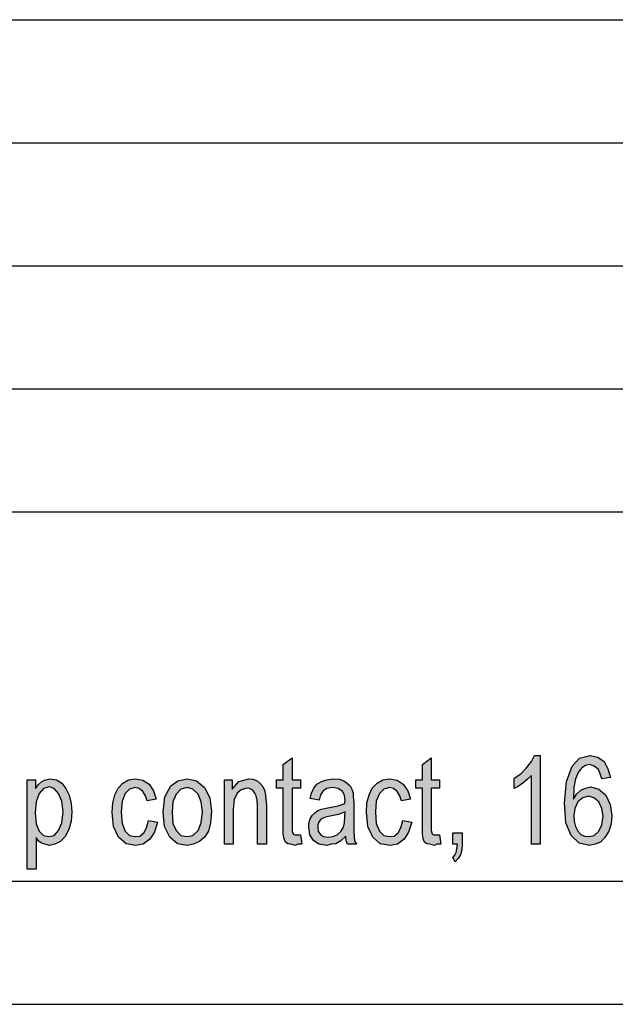
# Model space of a CAD drawing. Units: millimetres. Extents: x -1349 to -1139, y 354 to 651.
# Drawn here: x -1268 to -1244, y 354 to 394 of the extents above; entities that cross this region are included whole.
import ezdxf

# ---------------------------------------------------------------- set-up
doc = ezdxf.new("R2010")
doc.units = ezdxf.units.MM
doc.layers.add('1', color=7, linetype='Continuous')

# ---------------------------------------------------------------- blocks, each defined once
blk = doc.blocks.new('_formato_A4', base_point=(-1244, 502.8))
at = {"layer": '1', "linetype": 'Continuous'}
for points in [[(-1247.318, 360.801), (-1247.678, 360.801), (-1247.678, 363.6), (-1247.84, 363.443), (-1248.02, 363.287), (-1248.218, 363.152), (-1248.38, 363.063), (-1248.38, 363.488), (-1248.11, 363.667), (-1247.876, 363.913), (-1247.678, 364.16), (-1247.552, 364.406), (-1247.318, 364.406)], [(-1257.056, 361.182), (-1257.002, 360.801), (-1257.164, 360.801), (-1257.272, 360.757), (-1257.452, 360.801), (-1257.578, 360.824), (-1257.668, 360.891), (-1257.722, 361.025), (-1257.758, 361.227), (-1257.758, 361.563), (-1257.758, 363.085), (-1258.028, 363.085), (-1258.028, 363.421), (-1257.758, 363.421), (-1257.758, 364.048), (-1257.398, 364.316), (-1257.398, 363.421), (-1257.056, 363.421), (-1257.056, 363.085), (-1257.398, 363.085), (-1257.398, 361.54), (-1257.398, 361.361), (-1257.38, 361.272), (-1257.362, 361.227), (-1257.326, 361.204), (-1257.29, 361.182), (-1257.218, 361.182), (-1257.164, 361.182)], [(-1251.404, 361.182), (-1251.35, 360.801), (-1251.512, 360.801), (-1251.62, 360.757), (-1251.8, 360.801), (-1251.926, 360.824), (-1252.016, 360.891), (-1252.07, 361.025), (-1252.106, 361.227), (-1252.106, 361.563), (-1252.106, 363.085), (-1252.376, 363.085), (-1252.376, 363.421), (-1252.106, 363.421), (-1252.106, 364.048), (-1251.746, 364.316), (-1251.746, 363.421), (-1251.404, 363.421), (-1251.404, 363.085), (-1251.746, 363.085), (-1251.746, 361.54), (-1251.746, 361.361), (-1251.728, 361.272), (-1251.71, 361.227), (-1251.674, 361.204), (-1251.638, 361.182), (-1251.566, 361.182), (-1251.512, 361.182)], [(-1263.23, 361.764), (-1262.87, 361.697), (-1262.996, 361.294), (-1263.176, 361.003), (-1263.446, 360.801), (-1263.752, 360.757), (-1264.148, 360.824), (-1264.454, 361.093), (-1264.652, 361.518), (-1264.706, 362.1), (-1264.688, 362.481), (-1264.598, 362.816), (-1264.472, 363.085), (-1264.274, 363.287), (-1264.04, 363.421), (-1263.77, 363.466), (-1263.464, 363.399), (-1263.212, 363.242), (-1263.032, 362.973), (-1262.924, 362.637), (-1263.284, 362.57), (-1263.356, 362.772), (-1263.464, 362.951), (-1263.608, 363.063), (-1263.77, 363.107), (-1264.004, 363.04), (-1264.184, 362.861), (-1264.31, 362.548), (-1264.346, 362.1), (-1264.31, 361.652), (-1264.184, 361.339), (-1264.004, 361.16), (-1263.77, 361.115), (-1263.59, 361.137), (-1263.428, 361.272), (-1263.32, 361.473)], [(-1260.152, 360.801), (-1260.152, 363.421), (-1259.828, 363.421), (-1259.828, 363.04), (-1259.558, 363.354), (-1259.162, 363.466), (-1259, 363.443), (-1258.82, 363.376), (-1258.694, 363.264), (-1258.586, 363.152), (-1258.514, 362.996), (-1258.478, 362.816), (-1258.46, 362.637), (-1258.442, 362.391), (-1258.442, 360.801), (-1258.802, 360.801), (-1258.802, 362.369), (-1258.82, 362.593), (-1258.856, 362.772), (-1258.91, 362.884), (-1259, 362.996), (-1259.126, 363.063), (-1259.252, 363.085), (-1259.468, 363.018), (-1259.63, 362.884), (-1259.756, 362.615), (-1259.792, 362.212), (-1259.792, 360.801)], [(-1252.898, 361.764), (-1252.538, 361.697), (-1252.664, 361.294), (-1252.844, 361.003), (-1253.114, 360.801), (-1253.42, 360.757), (-1253.816, 360.824), (-1254.122, 361.093), (-1254.32, 361.518), (-1254.374, 362.1), (-1254.356, 362.481), (-1254.266, 362.816), (-1254.14, 363.085), (-1253.942, 363.287), (-1253.708, 363.421), (-1253.438, 363.466), (-1253.132, 363.399), (-1252.88, 363.242), (-1252.7, 362.973), (-1252.592, 362.637), (-1252.952, 362.57), (-1253.024, 362.772), (-1253.132, 362.951), (-1253.276, 363.063), (-1253.438, 363.107), (-1253.672, 363.04), (-1253.852, 362.861), (-1253.978, 362.548), (-1254.014, 362.1), (-1253.978, 361.652), (-1253.852, 361.339), (-1253.672, 361.16), (-1253.438, 361.115), (-1253.258, 361.137), (-1253.096, 361.272), (-1252.988, 361.473)], [(-1250.864, 360.801), (-1250.864, 361.272), (-1250.486, 361.272), (-1250.486, 360.801), (-1250.504, 360.578), (-1250.558, 360.376), (-1250.648, 360.219), (-1250.774, 360.085), (-1250.864, 360.264), (-1250.792, 360.354), (-1250.738, 360.466), (-1250.702, 360.622), (-1250.684, 360.801)]]:
    blk.add_hatch(color=7, dxfattribs=at).paths.add_polyline_path(points)
h = blk.add_hatch(color=7, dxfattribs=at)
h.paths.add_polyline_path([(-1244.456, 363.51), (-1244.816, 363.466), (-1244.888, 363.667), (-1244.96, 363.846), (-1245.122, 363.981), (-1245.32, 364.048), (-1245.482, 364.003), (-1245.626, 363.913), (-1245.77, 363.712), (-1245.878, 363.466), (-1245.95, 363.107), (-1245.968, 362.637), (-1245.842, 362.839), (-1245.662, 362.996), (-1245.482, 363.085), (-1245.266, 363.13), (-1244.942, 363.04), (-1244.654, 362.794), (-1244.474, 362.413), (-1244.402, 361.966), (-1244.438, 361.63), (-1244.528, 361.339), (-1244.69, 361.07), (-1244.87, 360.891), (-1245.086, 360.801), (-1245.32, 360.757), (-1245.734, 360.846), (-1246.058, 361.16), (-1246.274, 361.675), (-1246.328, 362.481), (-1246.256, 363.354), (-1246.022, 363.981), (-1245.716, 364.294), (-1245.284, 364.406), (-1244.978, 364.339), (-1244.726, 364.16), (-1244.564, 363.869)])
h.paths.add_polyline_path([(-1245.95, 361.966), (-1245.932, 361.742), (-1245.878, 361.518), (-1245.788, 361.339), (-1245.662, 361.204), (-1245.518, 361.137), (-1245.338, 361.115), (-1245.122, 361.16), (-1244.942, 361.339), (-1244.816, 361.585), (-1244.762, 361.943), (-1244.816, 362.257), (-1244.942, 362.525), (-1245.14, 362.682), (-1245.356, 362.749), (-1245.59, 362.682), (-1245.788, 362.525), (-1245.914, 362.257)], flags=16)
h = blk.add_hatch(color=7, dxfattribs=at)
h.paths.add_polyline_path([(-1268.162, 359.794), (-1268.162, 363.421), (-1267.82, 363.421), (-1267.82, 363.063), (-1267.712, 363.219), (-1267.568, 363.354), (-1267.424, 363.421), (-1267.226, 363.466), (-1266.974, 363.421), (-1266.758, 363.287), (-1266.596, 363.063), (-1266.452, 362.794), (-1266.38, 362.458), (-1266.344, 362.122), (-1266.38, 361.742), (-1266.47, 361.406), (-1266.614, 361.115), (-1266.812, 360.913), (-1267.046, 360.801), (-1267.262, 360.757), (-1267.442, 360.801), (-1267.586, 360.846), (-1267.712, 360.936), (-1267.802, 361.07), (-1267.802, 359.794)])
h.paths.add_polyline_path([(-1267.838, 362.078), (-1267.802, 361.63), (-1267.676, 361.339), (-1267.496, 361.16), (-1267.28, 361.115), (-1267.064, 361.16), (-1266.884, 361.361), (-1266.758, 361.675), (-1266.704, 362.122), (-1266.758, 362.548), (-1266.884, 362.861), (-1267.064, 363.063), (-1267.262, 363.13), (-1267.496, 363.063), (-1267.676, 362.861), (-1267.802, 362.525)], flags=16)
h = blk.add_hatch(color=7, dxfattribs=at)
h.paths.add_polyline_path([(-1262.636, 362.1), (-1262.564, 362.727), (-1262.33, 363.175), (-1262.042, 363.376), (-1261.664, 363.466), (-1261.286, 363.376), (-1260.962, 363.107), (-1260.746, 362.682), (-1260.674, 362.145), (-1260.71, 361.675), (-1260.8, 361.339), (-1260.962, 361.093), (-1261.16, 360.913), (-1261.412, 360.801), (-1261.664, 360.757), (-1262.06, 360.824), (-1262.366, 361.093), (-1262.582, 361.518)])
h.paths.add_polyline_path([(-1262.276, 362.1), (-1262.24, 361.652), (-1262.114, 361.361), (-1261.916, 361.16), (-1261.664, 361.115), (-1261.43, 361.16), (-1261.214, 361.361), (-1261.088, 361.675), (-1261.034, 362.122), (-1261.088, 362.525), (-1261.214, 362.839), (-1261.43, 363.04), (-1261.664, 363.107), (-1261.916, 363.04), (-1262.114, 362.839), (-1262.24, 362.525)], flags=16)
h = blk.add_hatch(color=7, dxfattribs=at)
h.paths.add_polyline_path([(-1255.22, 361.137), (-1255.418, 360.936), (-1255.616, 360.824), (-1255.814, 360.801), (-1255.994, 360.757), (-1256.318, 360.801), (-1256.534, 360.958), (-1256.678, 361.182), (-1256.714, 361.496), (-1256.714, 361.652), (-1256.66, 361.831), (-1256.588, 361.966), (-1256.48, 362.078), (-1256.354, 362.167), (-1256.21, 362.234), (-1256.084, 362.257), (-1255.886, 362.301), (-1255.526, 362.369), (-1255.256, 362.458), (-1255.256, 362.525), (-1255.238, 362.57), (-1255.274, 362.794), (-1255.346, 362.951), (-1255.526, 363.063), (-1255.76, 363.107), (-1255.994, 363.063), (-1256.138, 362.973), (-1256.246, 362.816), (-1256.3, 362.593), (-1256.66, 362.66), (-1256.606, 362.884), (-1256.516, 363.085), (-1256.39, 363.242), (-1256.21, 363.354), (-1255.994, 363.421), (-1255.724, 363.466), (-1255.49, 363.443), (-1255.292, 363.376), (-1255.148, 363.264), (-1255.04, 363.175), (-1254.968, 363.04), (-1254.914, 362.884), (-1254.914, 362.727), (-1254.896, 362.481), (-1254.896, 361.876), (-1254.896, 361.361), (-1254.878, 361.093), (-1254.86, 360.936), (-1254.788, 360.801), (-1255.148, 360.801), (-1255.202, 360.936)])
h.paths.add_polyline_path([(-1255.238, 362.122), (-1255.508, 362.01), (-1255.85, 361.943), (-1256.048, 361.899), (-1256.174, 361.854), (-1256.264, 361.787), (-1256.318, 361.697), (-1256.354, 361.585), (-1256.354, 361.496), (-1256.336, 361.316), (-1256.246, 361.204), (-1256.12, 361.115), (-1255.922, 361.093), (-1255.742, 361.115), (-1255.562, 361.182), (-1255.418, 361.316), (-1255.31, 361.496), (-1255.274, 361.675), (-1255.256, 361.943)], flags=16)
at = {"layer": '1', "color": 7, "linetype": 'Continuous'}
for p, q in [((-1328, 394.3), (-1144, 394.3)), ((-1328, 389.3), (-1144, 389.3)), ((-1328, 384.3), (-1144, 384.3)), ((-1328, 379.3), (-1144, 379.3)), ((-1328, 374.3), (-1144, 374.3)), ((-1247.678, 364.16), (-1247.552, 364.406)), ((-1247.552, 364.406), (-1247.318, 364.406)), ((-1247.318, 364.406), (-1247.318, 360.801)), ((-1245.716, 364.294), (-1245.284, 364.406)), ((-1245.284, 364.406), (-1244.978, 364.339)), ((-1257.758, 364.048), (-1257.398, 364.316)), ((-1257.758, 363.421), (-1257.758, 364.048)), ((-1257.398, 364.316), (-1257.398, 363.421)), ((-1252.106, 364.048), (-1251.746, 364.316)), ((-1252.106, 363.421), (-1252.106, 364.048)), ((-1251.746, 364.316), (-1251.746, 363.421)), ((-1247.876, 363.913), (-1247.678, 364.16)), ((-1246.022, 363.981), (-1245.716, 364.294)), ((-1245.482, 364.003), (-1245.626, 363.913)), ((-1245.32, 364.048), (-1245.482, 364.003)), ((-1245.122, 363.981), (-1245.32, 364.048)), ((-1244.978, 364.339), (-1244.726, 364.16)), ((-1244.726, 364.16), (-1244.564, 363.869)), ((-1248.38, 363.488), (-1248.11, 363.667)), ((-1248.11, 363.667), (-1247.876, 363.913)), ((-1247.678, 363.6), (-1247.84, 363.443)), ((-1247.678, 360.801), (-1247.678, 363.6)), ((-1246.256, 363.354), (-1246.022, 363.981)), ((-1245.77, 363.712), (-1245.878, 363.466)), ((-1245.626, 363.913), (-1245.77, 363.712)), ((-1244.96, 363.846), (-1245.122, 363.981)), ((-1244.888, 363.667), (-1244.96, 363.846)), ((-1244.816, 363.466), (-1244.888, 363.667)), ((-1244.564, 363.869), (-1244.456, 363.51)), ((-1268.162, 363.421), (-1267.82, 363.421)), ((-1268.162, 359.794), (-1268.162, 363.421)), ((-1267.82, 363.421), (-1267.82, 363.063)), ((-1267.82, 363.063), (-1267.712, 363.219)), ((-1267.712, 363.219), (-1267.568, 363.354)), ((-1267.568, 363.354), (-1267.424, 363.421)), ((-1267.424, 363.421), (-1267.226, 363.466)), ((-1267.226, 363.466), (-1266.974, 363.421)), ((-1266.974, 363.421), (-1266.758, 363.287)), ((-1266.758, 363.287), (-1266.596, 363.063)), ((-1264.472, 363.085), (-1264.274, 363.287)), ((-1264.274, 363.287), (-1264.04, 363.421)), ((-1264.04, 363.421), (-1263.77, 363.466)), ((-1263.77, 363.466), (-1263.464, 363.399)), ((-1263.464, 363.399), (-1263.212, 363.242)), ((-1263.212, 363.242), (-1263.032, 362.973)), ((-1262.33, 363.175), (-1262.042, 363.376)), ((-1262.042, 363.376), (-1261.664, 363.466)), ((-1261.664, 363.466), (-1261.286, 363.376)), ((-1261.286, 363.376), (-1260.962, 363.107)), ((-1260.152, 363.421), (-1259.828, 363.421)), ((-1260.152, 360.801), (-1260.152, 363.421)), ((-1259.828, 363.421), (-1259.828, 363.04)), ((-1259.828, 363.04), (-1259.558, 363.354)), ((-1259.558, 363.354), (-1259.162, 363.466)), ((-1259.162, 363.466), (-1259, 363.443)), ((-1259, 363.443), (-1258.82, 363.376)), ((-1258.82, 363.376), (-1258.694, 363.264)), ((-1258.694, 363.264), (-1258.586, 363.152)), ((-1258.028, 363.421), (-1257.758, 363.421)), ((-1258.028, 363.085), (-1258.028, 363.421)), ((-1257.398, 363.421), (-1257.056, 363.421)), ((-1257.056, 363.421), (-1257.056, 363.085)), ((-1256.516, 363.085), (-1256.39, 363.242)), ((-1256.39, 363.242), (-1256.21, 363.354)), ((-1256.21, 363.354), (-1255.994, 363.421)), ((-1255.994, 363.421), (-1255.724, 363.466)), ((-1255.724, 363.466), (-1255.49, 363.443)), ((-1255.49, 363.443), (-1255.292, 363.376)), ((-1255.292, 363.376), (-1255.148, 363.264)), ((-1255.148, 363.264), (-1255.04, 363.175)), ((-1254.14, 363.085), (-1253.942, 363.287)), ((-1253.942, 363.287), (-1253.708, 363.421)), ((-1253.708, 363.421), (-1253.438, 363.466)), ((-1253.438, 363.466), (-1253.132, 363.399)), ((-1253.132, 363.399), (-1252.88, 363.242)), ((-1252.88, 363.242), (-1252.7, 362.973)), ((-1252.376, 363.421), (-1252.106, 363.421)), ((-1252.376, 363.085), (-1252.376, 363.421)), ((-1251.746, 363.421), (-1251.404, 363.421)), ((-1251.404, 363.421), (-1251.404, 363.085)), ((-1248.38, 363.063), (-1248.38, 363.488)), ((-1248.02, 363.287), (-1248.218, 363.152)), ((-1247.84, 363.443), (-1248.02, 363.287)), ((-1246.328, 362.481), (-1246.256, 363.354)), ((-1245.878, 363.466), (-1245.95, 363.107)), ((-1244.456, 363.51), (-1244.816, 363.466)), ((-1267.676, 362.861), (-1267.802, 362.525)), ((-1267.496, 363.063), (-1267.676, 362.861)), ((-1267.262, 363.13), (-1267.496, 363.063)), ((-1267.064, 363.063), (-1267.262, 363.13)), ((-1266.884, 362.861), (-1267.064, 363.063)), ((-1266.758, 362.548), (-1266.884, 362.861)), ((-1266.596, 363.063), (-1266.452, 362.794)), ((-1264.688, 362.481), (-1264.598, 362.816)), ((-1264.598, 362.816), (-1264.472, 363.085)), ((-1264.184, 362.861), (-1264.31, 362.548)), ((-1264.004, 363.04), (-1264.184, 362.861)), ((-1263.77, 363.107), (-1264.004, 363.04)), ((-1263.608, 363.063), (-1263.77, 363.107)), ((-1263.464, 362.951), (-1263.608, 363.063)), ((-1263.356, 362.772), (-1263.464, 362.951)), ((-1263.032, 362.973), (-1262.924, 362.637)), ((-1262.564, 362.727), (-1262.33, 363.175)), ((-1262.114, 362.839), (-1262.24, 362.525)), ((-1261.916, 363.04), (-1262.114, 362.839)), ((-1261.664, 363.107), (-1261.916, 363.04)), ((-1261.43, 363.04), (-1261.664, 363.107)), ((-1261.214, 362.839), (-1261.43, 363.04)), ((-1261.088, 362.525), (-1261.214, 362.839)), ((-1260.962, 363.107), (-1260.746, 362.682)), ((-1259.63, 362.884), (-1259.756, 362.615)), ((-1259.468, 363.018), (-1259.63, 362.884)), ((-1259.252, 363.085), (-1259.468, 363.018)), ((-1259.126, 363.063), (-1259.252, 363.085)), ((-1259, 362.996), (-1259.126, 363.063)), ((-1258.91, 362.884), (-1259, 362.996)), ((-1258.856, 362.772), (-1258.91, 362.884)), ((-1258.586, 363.152), (-1258.514, 362.996)), ((-1258.514, 362.996), (-1258.478, 362.816)), ((-1258.478, 362.816), (-1258.46, 362.637)), ((-1257.758, 363.085), (-1258.028, 363.085)), ((-1257.758, 361.563), (-1257.758, 363.085)), ((-1257.398, 363.085), (-1257.398, 361.54)), ((-1257.056, 363.085), (-1257.398, 363.085)), ((-1256.66, 362.66), (-1256.606, 362.884)), ((-1256.606, 362.884), (-1256.516, 363.085)), ((-1256.246, 362.816), (-1256.3, 362.593)), ((-1256.138, 362.973), (-1256.246, 362.816)), ((-1255.994, 363.063), (-1256.138, 362.973)), ((-1255.76, 363.107), (-1255.994, 363.063)), ((-1255.526, 363.063), (-1255.76, 363.107)), ((-1255.346, 362.951), (-1255.526, 363.063)), ((-1255.274, 362.794), (-1255.346, 362.951)), ((-1255.04, 363.175), (-1254.968, 363.04)), ((-1254.968, 363.04), (-1254.914, 362.884)), ((-1254.914, 362.884), (-1254.914, 362.727)), ((-1254.356, 362.481), (-1254.266, 362.816)), ((-1254.266, 362.816), (-1254.14, 363.085)), ((-1253.852, 362.861), (-1253.978, 362.548)), ((-1253.672, 363.04), (-1253.852, 362.861)), ((-1253.438, 363.107), (-1253.672, 363.04)), ((-1253.276, 363.063), (-1253.438, 363.107)), ((-1253.132, 362.951), (-1253.276, 363.063)), ((-1253.024, 362.772), (-1253.132, 362.951)), ((-1252.7, 362.973), (-1252.592, 362.637)), ((-1252.106, 363.085), (-1252.376, 363.085)), ((-1252.106, 361.563), (-1252.106, 363.085)), ((-1251.746, 363.085), (-1251.746, 361.54)), ((-1251.404, 363.085), (-1251.746, 363.085)), ((-1248.218, 363.152), (-1248.38, 363.063)), ((-1245.95, 363.107), (-1245.968, 362.637)), ((-1245.968, 362.637), (-1245.842, 362.839)), ((-1245.842, 362.839), (-1245.662, 362.996)), ((-1245.662, 362.996), (-1245.482, 363.085)), ((-1245.482, 363.085), (-1245.266, 363.13)), ((-1245.266, 363.13), (-1244.942, 363.04)), ((-1244.942, 363.04), (-1244.654, 362.794)), ((-1267.802, 362.525), (-1267.838, 362.078)), ((-1266.704, 362.122), (-1266.758, 362.548)), ((-1266.452, 362.794), (-1266.38, 362.458)), ((-1266.38, 362.458), (-1266.344, 362.122)), ((-1264.706, 362.1), (-1264.688, 362.481)), ((-1264.31, 362.548), (-1264.346, 362.1)), ((-1263.284, 362.57), (-1263.356, 362.772)), ((-1262.924, 362.637), (-1263.284, 362.57)), ((-1262.636, 362.1), (-1262.564, 362.727)), ((-1262.24, 362.525), (-1262.276, 362.1)), ((-1261.034, 362.122), (-1261.088, 362.525)), ((-1260.746, 362.682), (-1260.674, 362.145)), ((-1259.756, 362.615), (-1259.792, 362.212)), ((-1258.82, 362.593), (-1258.856, 362.772)), ((-1258.802, 362.369), (-1258.82, 362.593)), ((-1258.46, 362.637), (-1258.442, 362.391)), ((-1256.3, 362.593), (-1256.66, 362.66)), ((-1255.526, 362.369), (-1255.256, 362.458)), ((-1255.238, 362.57), (-1255.274, 362.794)), ((-1255.256, 362.525), (-1255.238, 362.57)), ((-1255.256, 362.458), (-1255.256, 362.525)), ((-1254.914, 362.727), (-1254.896, 362.481)), ((-1254.896, 362.481), (-1254.896, 361.876)), ((-1254.374, 362.1), (-1254.356, 362.481)), ((-1253.978, 362.548), (-1254.014, 362.1)), ((-1252.952, 362.57), (-1253.024, 362.772)), ((-1252.592, 362.637), (-1252.952, 362.57)), ((-1246.274, 361.675), (-1246.328, 362.481)), ((-1245.788, 362.525), (-1245.914, 362.257)), ((-1245.59, 362.682), (-1245.788, 362.525)), ((-1245.356, 362.749), (-1245.59, 362.682)), ((-1245.14, 362.682), (-1245.356, 362.749)), ((-1244.942, 362.525), (-1245.14, 362.682)), ((-1244.816, 362.257), (-1244.942, 362.525)), ((-1244.654, 362.794), (-1244.474, 362.413)), ((-1244.474, 362.413), (-1244.402, 361.966)), ((-1267.838, 362.078), (-1267.802, 361.63)), ((-1266.758, 361.675), (-1266.704, 362.122)), ((-1266.344, 362.122), (-1266.38, 361.742)), ((-1264.652, 361.518), (-1264.706, 362.1)), ((-1264.346, 362.1), (-1264.31, 361.652)), ((-1262.582, 361.518), (-1262.636, 362.1)), ((-1262.276, 362.1), (-1262.24, 361.652)), ((-1261.088, 361.675), (-1261.034, 362.122)), ((-1260.674, 362.145), (-1260.71, 361.675)), ((-1259.792, 362.212), (-1259.792, 360.801)), ((-1258.802, 360.801), (-1258.802, 362.369)), ((-1258.442, 362.391), (-1258.442, 360.801)), ((-1256.588, 361.966), (-1256.48, 362.078)), ((-1256.48, 362.078), (-1256.354, 362.167)), ((-1256.354, 362.167), (-1256.21, 362.234)), ((-1256.21, 362.234), (-1256.084, 362.257)), ((-1256.084, 362.257), (-1255.886, 362.301)), ((-1255.886, 362.301), (-1255.526, 362.369)), ((-1255.508, 362.01), (-1255.85, 361.943)), ((-1255.238, 362.122), (-1255.508, 362.01)), ((-1255.256, 361.943), (-1255.238, 362.122)), ((-1254.32, 361.518), (-1254.374, 362.1)), ((-1254.014, 362.1), (-1253.978, 361.652)), ((-1245.914, 362.257), (-1245.95, 361.966)), ((-1244.762, 361.943), (-1244.816, 362.257)), ((-1267.802, 361.63), (-1267.676, 361.339)), ((-1266.884, 361.361), (-1266.758, 361.675)), ((-1266.38, 361.742), (-1266.47, 361.406)), ((-1264.31, 361.652), (-1264.184, 361.339)), ((-1263.32, 361.473), (-1263.23, 361.764)), ((-1263.23, 361.764), (-1262.87, 361.697)), ((-1262.87, 361.697), (-1262.996, 361.294)), ((-1262.24, 361.652), (-1262.114, 361.361)), ((-1261.214, 361.361), (-1261.088, 361.675)), ((-1260.71, 361.675), (-1260.8, 361.339)), ((-1256.714, 361.652), (-1256.66, 361.831)), ((-1256.714, 361.496), (-1256.714, 361.652)), ((-1256.66, 361.831), (-1256.588, 361.966)), ((-1256.318, 361.697), (-1256.354, 361.585)), ((-1256.264, 361.787), (-1256.318, 361.697)), ((-1256.174, 361.854), (-1256.264, 361.787)), ((-1256.048, 361.899), (-1256.174, 361.854)), ((-1255.85, 361.943), (-1256.048, 361.899)), ((-1255.31, 361.496), (-1255.274, 361.675)), ((-1255.274, 361.675), (-1255.256, 361.943)), ((-1254.896, 361.876), (-1254.896, 361.361)), ((-1253.978, 361.652), (-1253.852, 361.339)), ((-1252.988, 361.473), (-1252.898, 361.764)), ((-1252.898, 361.764), (-1252.538, 361.697)), ((-1252.538, 361.697), (-1252.664, 361.294)), ((-1246.058, 361.16), (-1246.274, 361.675)), ((-1245.95, 361.966), (-1245.932, 361.742)), ((-1245.932, 361.742), (-1245.878, 361.518)), ((-1244.816, 361.585), (-1244.762, 361.943)), ((-1244.438, 361.63), (-1244.528, 361.339)), ((-1244.402, 361.966), (-1244.438, 361.63)), ((-1267.676, 361.339), (-1267.496, 361.16)), ((-1267.064, 361.16), (-1266.884, 361.361)), ((-1266.47, 361.406), (-1266.614, 361.115)), ((-1264.454, 361.093), (-1264.652, 361.518)), ((-1264.184, 361.339), (-1264.004, 361.16)), ((-1263.59, 361.137), (-1263.428, 361.272)), ((-1263.428, 361.272), (-1263.32, 361.473)), ((-1262.996, 361.294), (-1263.176, 361.003)), ((-1262.366, 361.093), (-1262.582, 361.518)), ((-1262.114, 361.361), (-1261.916, 361.16)), ((-1261.43, 361.16), (-1261.214, 361.361)), ((-1260.8, 361.339), (-1260.962, 361.093)), ((-1257.758, 361.227), (-1257.758, 361.563)), ((-1257.722, 361.025), (-1257.758, 361.227)), ((-1257.398, 361.54), (-1257.398, 361.361)), ((-1257.398, 361.361), (-1257.38, 361.272)), ((-1257.38, 361.272), (-1257.362, 361.227)), ((-1257.362, 361.227), (-1257.326, 361.204)), ((-1257.326, 361.204), (-1257.29, 361.182)), ((-1256.678, 361.182), (-1256.714, 361.496)), ((-1256.354, 361.585), (-1256.354, 361.496)), ((-1256.354, 361.496), (-1256.336, 361.316)), ((-1256.336, 361.316), (-1256.246, 361.204)), ((-1256.246, 361.204), (-1256.12, 361.115)), ((-1255.562, 361.182), (-1255.418, 361.316)), ((-1255.418, 361.316), (-1255.31, 361.496)), ((-1254.896, 361.361), (-1254.878, 361.093)), ((-1254.122, 361.093), (-1254.32, 361.518)), ((-1253.852, 361.339), (-1253.672, 361.16)), ((-1253.258, 361.137), (-1253.096, 361.272)), ((-1253.096, 361.272), (-1252.988, 361.473)), ((-1252.664, 361.294), (-1252.844, 361.003)), ((-1252.106, 361.227), (-1252.106, 361.563)), ((-1252.07, 361.025), (-1252.106, 361.227)), ((-1251.746, 361.54), (-1251.746, 361.361)), ((-1251.746, 361.361), (-1251.728, 361.272)), ((-1251.728, 361.272), (-1251.71, 361.227)), ((-1251.71, 361.227), (-1251.674, 361.204)), ((-1251.674, 361.204), (-1251.638, 361.182)), ((-1250.864, 361.272), (-1250.486, 361.272)), ((-1250.864, 360.801), (-1250.864, 361.272)), ((-1250.486, 361.272), (-1250.486, 360.801)), ((-1245.878, 361.518), (-1245.788, 361.339)), ((-1245.788, 361.339), (-1245.662, 361.204)), ((-1245.662, 361.204), (-1245.518, 361.137)), ((-1245.122, 361.16), (-1244.942, 361.339)), ((-1244.942, 361.339), (-1244.816, 361.585)), ((-1244.528, 361.339), (-1244.69, 361.07)), ((-1267.802, 361.07), (-1267.802, 359.794)), ((-1267.712, 360.936), (-1267.802, 361.07)), ((-1267.586, 360.846), (-1267.712, 360.936)), ((-1267.442, 360.801), (-1267.586, 360.846)), ((-1267.496, 361.16), (-1267.28, 361.115)), ((-1267.262, 360.757), (-1267.442, 360.801)), ((-1267.28, 361.115), (-1267.064, 361.16)), ((-1267.046, 360.801), (-1267.262, 360.757)), ((-1266.812, 360.913), (-1267.046, 360.801)), ((-1266.614, 361.115), (-1266.812, 360.913)), ((-1264.148, 360.824), (-1264.454, 361.093)), ((-1263.752, 360.757), (-1264.148, 360.824)), ((-1264.004, 361.16), (-1263.77, 361.115)), ((-1263.77, 361.115), (-1263.59, 361.137)), ((-1263.446, 360.801), (-1263.752, 360.757)), ((-1263.176, 361.003), (-1263.446, 360.801)), ((-1262.06, 360.824), (-1262.366, 361.093)), ((-1261.664, 360.757), (-1262.06, 360.824)), ((-1261.916, 361.16), (-1261.664, 361.115)), ((-1261.664, 361.115), (-1261.43, 361.16)), ((-1261.412, 360.801), (-1261.664, 360.757)), ((-1261.16, 360.913), (-1261.412, 360.801)), ((-1260.962, 361.093), (-1261.16, 360.913)), ((-1259.792, 360.801), (-1260.152, 360.801)), ((-1258.442, 360.801), (-1258.802, 360.801)), ((-1257.668, 360.891), (-1257.722, 361.025)), ((-1257.578, 360.824), (-1257.668, 360.891)), ((-1257.452, 360.801), (-1257.578, 360.824)), ((-1257.272, 360.757), (-1257.452, 360.801)), ((-1257.29, 361.182), (-1257.218, 361.182)), ((-1257.164, 360.801), (-1257.272, 360.757)), ((-1257.218, 361.182), (-1257.164, 361.182)), ((-1257.164, 361.182), (-1257.056, 361.182)), ((-1257.002, 360.801), (-1257.164, 360.801)), ((-1257.056, 361.182), (-1257.002, 360.801)), ((-1256.534, 360.958), (-1256.678, 361.182)), ((-1256.318, 360.801), (-1256.534, 360.958)), ((-1255.994, 360.757), (-1256.318, 360.801)), ((-1256.12, 361.115), (-1255.922, 361.093)), ((-1255.814, 360.801), (-1255.994, 360.757)), ((-1255.922, 361.093), (-1255.742, 361.115)), ((-1255.616, 360.824), (-1255.814, 360.801)), ((-1255.742, 361.115), (-1255.562, 361.182)), ((-1255.418, 360.936), (-1255.616, 360.824)), ((-1255.22, 361.137), (-1255.418, 360.936)), ((-1255.202, 360.936), (-1255.22, 361.137)), ((-1255.148, 360.801), (-1255.202, 360.936)), ((-1254.788, 360.801), (-1255.148, 360.801)), ((-1254.878, 361.093), (-1254.86, 360.936)), ((-1254.86, 360.936), (-1254.788, 360.801)), ((-1253.816, 360.824), (-1254.122, 361.093)), ((-1253.42, 360.757), (-1253.816, 360.824)), ((-1253.672, 361.16), (-1253.438, 361.115)), ((-1253.438, 361.115), (-1253.258, 361.137)), ((-1253.114, 360.801), (-1253.42, 360.757)), ((-1252.844, 361.003), (-1253.114, 360.801)), ((-1252.016, 360.891), (-1252.07, 361.025)), ((-1251.926, 360.824), (-1252.016, 360.891)), ((-1251.8, 360.801), (-1251.926, 360.824)), ((-1251.62, 360.757), (-1251.8, 360.801)), ((-1251.638, 361.182), (-1251.566, 361.182)), ((-1251.512, 360.801), (-1251.62, 360.757)), ((-1251.566, 361.182), (-1251.512, 361.182)), ((-1251.512, 361.182), (-1251.404, 361.182)), ((-1251.35, 360.801), (-1251.512, 360.801)), ((-1251.404, 361.182), (-1251.35, 360.801)), ((-1250.684, 360.801), (-1250.864, 360.801)), ((-1250.702, 360.622), (-1250.684, 360.801)), ((-1250.486, 360.801), (-1250.504, 360.578)), ((-1247.318, 360.801), (-1247.678, 360.801)), ((-1245.734, 360.846), (-1246.058, 361.16)), ((-1245.32, 360.757), (-1245.734, 360.846)), ((-1245.518, 361.137), (-1245.338, 361.115)), ((-1245.338, 361.115), (-1245.122, 361.16)), ((-1245.086, 360.801), (-1245.32, 360.757)), ((-1244.87, 360.891), (-1245.086, 360.801)), ((-1244.69, 361.07), (-1244.87, 360.891)), ((-1250.792, 360.354), (-1250.738, 360.466)), ((-1250.738, 360.466), (-1250.702, 360.622)), ((-1250.504, 360.578), (-1250.558, 360.376)), ((-1250.864, 360.264), (-1250.792, 360.354)), ((-1250.774, 360.085), (-1250.864, 360.264)), ((-1250.648, 360.219), (-1250.774, 360.085)), ((-1250.558, 360.376), (-1250.648, 360.219)), ((-1267.802, 359.794), (-1268.162, 359.794)), ((-1328, 359.3), (-1144, 359.3)), ((-1349, 354.3), (-1139, 354.3))]:
    blk.add_line(p, q, dxfattribs=at)
blk = doc.blocks.new('A4', base_point=(-1244, 502.8))
at = {"layer": '1'}
blk.add_blockref('_formato_A4', (-1244, 502.8), dxfattribs=at)
blk = doc.blocks.new('TOP', base_point=(-1244, 502.8))
blk.add_blockref('A4', (-1244, 502.8))

msp = doc.modelspace()

# ---------------------------------------------------------------- block references
msp.add_blockref('TOP', (-1244, 502.8))

doc.saveas('drawing.dxf')
